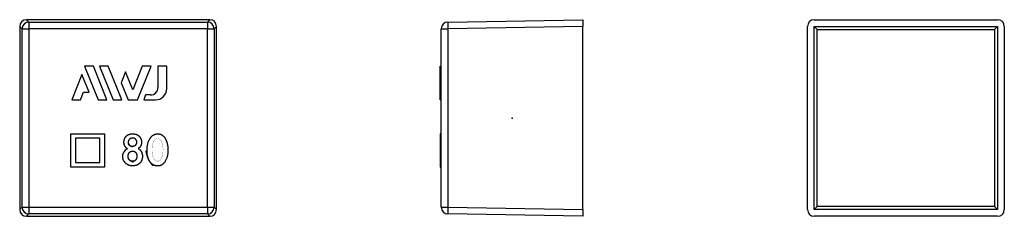
# Model space of a CAD drawing. Extents: x -219 to 219, y -44 to 44.
import ezdxf

# ---------------------------------------------------------------- set-up
doc = ezdxf.new("R2010")
doc.units = 0
doc.header["$LTSCALE"] = 10
doc.header["$MEASUREMENT"] = 0

msp = doc.modelspace()

# ---------------------------------------------------------------- linework, layer by layer
at = {"color": 7, "linetype": 'Continuous'}
for p, q in [((-218.06, 39.75), (-219.1, 40.8)), ((-219.1, 40.8), (-219.1, -40.8)), ((-218.06, 39.75), (-215.06, 39.75)), ((-218.06, -39.75), (-218.06, 39.75)), ((-216.1, 43.8), (-215.06, 42.75)), ((-134.5, 43.8), (-216.1, 43.8)), ((-215.06, 42.75), (-135.55, 42.75)), ((-215.06, 42.75), (-215.06, 39.75)), ((-135.55, 39.75), (-215.06, 39.75)), ((-215.06, 39.75), (-215.06, -39.75)), ((-135.55, 42.75), (-134.5, 43.8)), ((-135.55, 42.75), (-135.55, 39.75)), ((-135.55, -39.75), (-135.55, 39.75)), ((-135.55, 39.75), (-132.55, 39.75)), ((-131.5, 40.8), (-132.55, 39.75)), ((-132.55, 39.75), (-132.55, -39.75)), ((-131.5, -40.8), (-131.5, 40.8)), ((-31.5, -39.75), (-31.5, 39.75)), ((-31.5, 39.75), (-28.55, 39.75)), ((-28.55, 42.75), (31.5, 43.8)), ((31.5, 40.8), (-28.55, 39.75)), ((-28.55, 39.75), (-28.55, -39.75)), ((31.5, 43.8), (31.5, 40.8)), ((31.5, -40.8), (31.5, 40.8)), ((131.5, -40.8), (131.5, 40.8)), ((134.5, 43.8), (216.1, 43.8)), ((134.5, -40.8), (134.5, 40.8)), ((134.5, 40.8), (216.1, 40.8)), ((135.86, 39.44), (134.5, 40.8)), ((135.86, 39.44), (214.74, 39.44)), ((135.86, -39.44), (135.86, 39.44)), ((214.74, 39.44), (216.1, 40.8)), ((214.74, 39.44), (214.74, -39.44)), ((216.1, 40.8), (216.1, -40.8)), ((219.1, 40.8), (219.1, -40.8)), ((-190.19, 23.06), (-184.13, 8.07)), ((-186.32, 23.06), (-190.19, 23.06)), ((-180.26, 8.07), (-186.32, 23.06)), ((-183.53, 23.06), (-177.47, 8.07)), ((-179.66, 23.06), (-183.53, 23.06)), ((-173.6, 8.07), (-179.66, 23.06)), ((-164.53, 23.06), (-168.76, 12.59)), ((-166.71, 8.07), (-160.65, 23.06)), ((-160.65, 23.06), (-164.53, 23.06)), ((-153.66, 23.06), (-157.58, 23.06)), ((-157.58, 23.06), (-157.58, 13.58)), ((-153.66, 13.07), (-153.66, 23.06)), ((-32, 23.06), (-31.5, 23.06)), ((-32, 13.07), (-32, 23.06)), ((-191.38, 19.31), (-195.92, 8.07)), ((-188.24, 11.53), (-191.38, 19.31)), ((-171.96, 20.51), (-173.9, 15.71)), ((-168.76, 12.59), (-171.96, 20.51)), ((-173.9, 15.71), (-170.81, 8.07)), ((-192.05, 8.07), (-190.65, 11.53)), ((-190.65, 11.53), (-188.24, 11.53)), ((-163.04, 10.25), (-163.92, 8.07)), ((-160.91, 10.25), (-163.04, 10.25)), ((-32, 13.07), (-31.5, 13.07)), ((-32, 8.07), (-32, 13.07)), ((-195.92, 8.07), (-192.05, 8.07)), ((-184.13, 8.07), (-180.26, 8.07)), ((-177.47, 8.07), (-173.6, 8.07)), ((-170.81, 8.07), (-166.71, 8.07)), ((-163.92, 8.07), (-158.66, 8.07)), ((-32, 8.07), (-31.5, 8.07)), ((-196.29, -7), (-181.36, -7)), ((-196.29, -21.86), (-196.29, -7)), ((-181.36, -7), (-181.36, -21.86)), ((-32, -7), (-32, -7.01)), ((-32, -7), (-31.5, -7)), ((-32, -7.06), (-32, -21.38)), ((-31.5, -7.06), (-32, -7.06)), ((-183.4, -8.97), (-194.25, -8.97)), ((-194.25, -8.97), (-194.25, -19.81)), ((-183.4, -19.81), (-183.4, -8.97)), ((-181.36, -21.86), (-196.29, -21.86)), ((-194.25, -19.81), (-183.4, -19.81)), ((-32, -21.38), (-31.5, -21.38)), ((-32, -21.43), (-32, -21.86)), ((-32, -21.86), (-31.5, -21.86)), ((-219.1, -40.8), (-218.06, -39.75)), ((-218.06, -39.75), (-215.06, -39.75)), ((-215.06, -42.75), (-216.1, -43.8)), ((-216.1, -43.8), (-134.5, -43.8)), ((-215.06, -39.75), (-215.06, -42.75)), ((-215.06, -39.75), (-135.55, -39.75)), ((-135.55, -42.75), (-215.06, -42.75)), ((-135.55, -39.75), (-132.55, -39.75)), ((-135.55, -39.75), (-135.55, -42.75)), ((-134.5, -43.8), (-135.55, -42.75)), ((-132.55, -39.75), (-131.5, -40.8)), ((-31.5, -39.75), (-28.55, -39.75)), ((-28.55, -39.75), (31.5, -40.8)), ((31.5, -43.8), (-28.55, -42.75)), ((31.5, -40.8), (31.5, -43.8)), ((135.86, -39.44), (134.5, -40.8)), ((216.1, -40.8), (134.5, -40.8)), ((216.1, -43.8), (134.5, -43.8)), ((214.74, -39.44), (135.86, -39.44)), ((214.74, -39.44), (216.1, -40.8))]:
    msp.add_line(p, q, dxfattribs=at)
at = {"color": 7, "linetype": 'Continuous', "const_width": 0.1}
msp.add_lwpolyline([(-159.75, -17.36), (-159.4, -18.09), (-158.99, -18.64), (-158.52, -19.01), (-157.97, -19.2), (-157.39, -19.2), (-156.87, -19.01), (-156.41, -18.62), (-156.02, -18.03), (-155.76, -17.44), (-155.56, -16.74, 0.100221), (-155.5, -12.01), (-155.73, -11.16), (-156.06, -10.37), (-156.46, -9.79), (-156.91, -9.41), (-157.42, -9.23), (-158.03, -9.22), (-158.56, -9.38), (-159.02, -9.71), (-159.39, -10.21), (-159.7, -10.87), (-159.94, -11.62, 0.108337), (-160, -16.5)], format="xyb", close=True, dxfattribs=at)
at = {"color": 7, "linetype": 'Continuous'}
for centre, radius, start, end in [((-28.5, 39.75), 3, 91, 180), ((-160.91, 13.58), 3.33, 270, 360), ((-158.66, 13.07), 5, 270, 360), ((-170, -16.51), 3.08, 112.8893, 159.9191), ((-28.5, -39.75), 3, 180, 269)]:
    msp.add_arc(centre, radius, start, end, dxfattribs=at)
for centre, major_axis, ratio, start_param, end_param in [((-216.1, 40.8), (-2.12, 2.12), 0.999695, 5.497939, 7.068431), ((-215.06, 39.75), (-2.12, -2.12), 0.999695, 3.927143, 5.497635), ((-135.55, 39.75), (-2.12, 2.12), 0.999695, 3.927143, 5.497635), ((-134.5, 40.8), (2.12, 2.12), 0.999695, 5.497939, 7.068431), ((-28.5, 39.75), (-0.05, 3), 0.01745, 0, 1.570492), ((134.5, 40.8), (-2.12, 2.12), 0.999695, 5.497939, 7.068431), ((216.1, 40.8), (2.12, 2.12), 0.999695, 5.497939, 7.068431), ((-216.1, -40.8), (-2.12, -2.12), 0.999695, 5.497939, 7.068431), ((-215.06, -39.75), (2.12, -2.12), 0.999695, 3.927143, 5.497635), ((-135.55, -39.75), (2.12, 2.12), 0.999695, 3.927143, 5.497635), ((-134.5, -40.8), (2.12, -2.12), 0.999695, 5.497939, 7.068431), ((-28.5, -39.75), (0.05, 3), 0.01745, 1.571101, 3.141593), ((134.5, -40.8), (-2.12, -2.12), 0.999695, 5.497939, 7.068431), ((216.1, -40.8), (2.12, -2.12), 0.999695, 5.497939, 7.068431)]:
    msp.add_ellipse(centre, major_axis=major_axis, ratio=ratio, start_param=start_param, end_param=end_param, dxfattribs=at)
for points, knots in [([(-171.2, -13.68), (-172.09, -13.13), (-172.48, -12.11), (-172.9, -11.02), (-172.53, -9.6), (-172.29, -8.7), (-171.61, -8.02), (-170.65, -7.06), (-168.81, -7.06), (-166.97, -7.06), (-166.02, -8.02), (-165.13, -8.91), (-164.92, -10.06), (-164.72, -11.16), (-165.13, -12.18), (-165.47, -13.06), (-166.36, -13.61)], [1, 1, 1, 2, 2, 3, 3, 4, 4, 5, 5, 6, 6, 7, 7, 8, 8, 9, 9, 9]), ([(-160.98, -19.68), (-162.34, -17.91), (-162.43, -14.9), (-162.54, -11.43), (-161.13, -9.17), (-159.81, -7.06), (-157.7, -7.06), (-155.72, -7.06), (-154.52, -8.81), (-153.27, -10.61), (-153.14, -13.61), (-153, -17.09), (-154.35, -19.27), (-155.65, -21.38), (-157.7, -21.38), (-159.68, -21.38), (-160.98, -19.68)], [-1, 0, 0, 1, 1, 2, 2, 3, 3, 4, 4, 5, 5, 6, 6, 7, 7, 8, 8, 9]), ([(-170.31, -12.04), (-169.84, -12.52), (-168.88, -12.52), (-168, -12.52), (-167.52, -12.04), (-166.97, -11.5), (-166.97, -10.75), (-166.97, -10), (-167.52, -9.45), (-168, -8.97), (-168.88, -8.97), (-169.77, -8.97), (-170.25, -9.45), (-170.79, -10), (-170.79, -10.75), (-170.79, -11.56), (-170.31, -12.04)], [-1, 0, 0, 1, 1, 2, 2, 3, 3, 4, 4, 5, 5, 6, 6, 7, 7, 8, 8, 9]), ([(-166.36, -13.61), (-165.34, -14.09), (-164.83, -15.26), (-164.31, -16.47), (-164.55, -17.91), (-164.79, -19.34), (-165.79, -20.24), (-166.9, -21.25), (-168.54, -21.31), (-170.45, -21.38), (-171.67, -20.42), (-172.77, -19.54), (-173.09, -18.24), (-173.45, -16.81), (-172.89, -15.46)], [9, 9, 9, 10, 10, 11, 11, 12, 12, 13, 13, 14, 14, 15, 15, 16, 16, 16]), ([(-170.38, -18.59), (-169.84, -19.13), (-168.88, -19.13), (-167.93, -19.13), (-167.38, -18.59), (-166.77, -17.97), (-166.77, -17.02), (-166.77, -16.06), (-167.38, -15.45), (-167.93, -14.91), (-168.88, -14.91), (-169.84, -14.91), (-170.38, -15.45), (-171, -16.06), (-171, -17.02), (-171, -17.97), (-170.38, -18.59)], [-1, 0, 0, 1, 1, 2, 2, 3, 3, 4, 4, 5, 5, 6, 6, 7, 7, 8, 8, 9])]:
    msp.add_open_spline(points, degree=2, knots=knots, dxfattribs=at)
at = {"color": 7}
msp.add_point((0, 0), dxfattribs=at)

doc.saveas('drawing.dxf')
